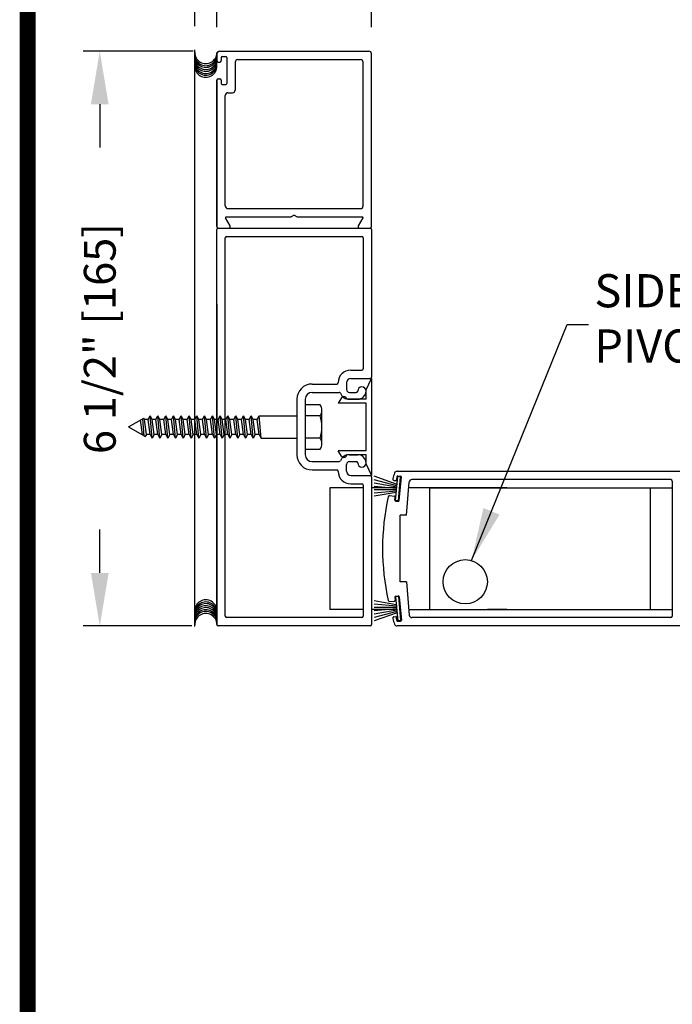
# Model space of a CAD drawing. Extents: x 0.4 to 12.5, y 0.1 to 10.5.
# Drawn here: x 0.4 to 1.6, y 2 to 3.9 of the extents above; entities that cross this region are included whole.
import ezdxf

# ---------------------------------------------------------------- set-up
doc = ezdxf.new("R2010")
doc.units = 0
doc.header["$MEASUREMENT"] = 0
doc.layers.get('0').update_dxf_attribs({"linetype": 'CONTINUOUS'})
doc.layers.get('DEFPOINTS').update_dxf_attribs({"linetype": 'CONTINUOUS'})
doc.styles.add('ROMANS', font='romans.shx', dxfattribs={"height": 0.06})
doc.styles.get("Standard").update_dxf_attribs({"font": 'romans.shx', "height": 0.0625})
doc.dimstyles.get("Standard").update_dxf_attribs({"dimscale": 0, "dimtxt": 0.03125, "dimasz": 0.1, "dimexe": 0.03125, "dimexo": 0.05, "dimgap": 0.05, "dimtad": 0, "dimdec": 4, "dimlfac": 4, "dimzin": 4, "dimdsep": 46, "dimlunit": 5, "dimtxsty": 'ROMANS', "dimcen": 0.09, "dimadec": 0, "dimazin": 0, "dimtfac": 1, "dimtdec": 4, "dimtofl": 0, "dimtmove": 0, "dimatfit": 3, "dimfxl": 0, "dimfrac": 2, "dimtolj": 1, "dimtzin": 0, "dimarcsym": 0})

# ---------------------------------------------------------------- blocks, each defined once
blk = doc.blocks.new('*D11')
at = {"color": 0, "lineweight": -2}
for p, q in [((0.7154, 3.8846), (0.7154, 4.2019)), ((0.7571, 3.8846), (0.7571, 4.2019)), ((0.6154, 4.1707), (0.5154, 4.1707)), ((0.8571, 4.1707), (0.9571, 4.1707))]:
    blk.add_line(p, q, dxfattribs=at)
at = {"color": 0}
for points in [[(0.6154, 4.1873), (0.6154, 4.154), (0.7154, 4.1707)], [(0.8571, 4.1873), (0.8571, 4.154), (0.7571, 4.1707)]]:
    blk.add_solid(points, dxfattribs=at)
at = {"layer": 'DEFPOINTS', "color": 0}
for p in [(0.7154, 4.1707), (0.7154, 3.8346), (0.7571, 3.8346)]:
    blk.add_point(p, dxfattribs=at)
at = {"color": 0, "insert": (1.1985, 4.1707), "char_height": 0.06, "attachment_point": 5, "style": 'ROMANS'}
blk.add_mtext('\\A1;1/4" [6]', dxfattribs=at)
blk = doc.blocks.new('*D13')
at = {"color": 0, "lineweight": -2}
for p, q in [((0.7571, 3.8823), (0.7571, 4.0255)), ((1.0488, 3.8823), (1.0488, 4.0255)), ((0.6571, 3.9943), (0.5571, 3.9943)), ((1.1488, 3.9943), (1.2488, 3.9943))]:
    blk.add_line(p, q, dxfattribs=at)
at = {"color": 0}
for points in [[(0.6571, 4.011), (0.6571, 3.9776), (0.7571, 3.9943)], [(1.1488, 4.011), (1.1488, 3.9776), (1.0488, 3.9943)]]:
    blk.add_solid(points, dxfattribs=at)
at = {"layer": 'DEFPOINTS', "color": 0}
for p in [(1.0488, 3.9943), (0.7571, 3.8323), (1.0488, 3.8323)]:
    blk.add_point(p, dxfattribs=at)
at = {"color": 0, "insert": (1.5773, 3.9943), "char_height": 0.06, "attachment_point": 5, "style": 'ROMANS'}
blk.add_mtext('\\A1;1 3/4" [44]', dxfattribs=at)
blk = doc.blocks.new('*D12')
at = {"color": 0, "lineweight": -2}
for p, q in [((0.7121, 3.8373), (0.5049, 3.8373)), ((0.5361, 3.7373), (0.5361, 3.6556)), ((0.5361, 2.8539), (0.5361, 2.9356)), ((0.7098, 2.7539), (0.5049, 2.7539))]:
    blk.add_line(p, q, dxfattribs=at)
at = {"color": 0}
for points in [[(0.5194, 3.7373), (0.5528, 3.7373), (0.5361, 3.8373)], [(0.5194, 2.8539), (0.5528, 2.8539), (0.5361, 2.7539)]]:
    blk.add_solid(points, dxfattribs=at)
at = {"layer": 'DEFPOINTS', "color": 0}
for p in [(0.5361, 3.8373), (0.7621, 3.8373), (0.7598, 2.7539)]:
    blk.add_point(p, dxfattribs=at)
at = {"color": 0, "insert": (0.5361, 3.2956), "char_height": 0.06, "attachment_point": 5, "rotation": 90, "style": 'ROMANS'}
blk.add_mtext('\\A1;6 1/2" [165]', dxfattribs=at)

msp = doc.modelspace()

# ---------------------------------------------------------------- linework, layer by layer
for p, q in [((0.7154348, 2.7531047), (0.7154348, 3.840013)), ((0.7571015, 3.8322723), (0.7571015, 3.819522)), ((0.7621016, 3.8372725), (1.0437756, 3.8372725)), ((0.765435, 3.8256055), (0.765435, 3.819522)), ((0.7671018, 3.8272722), (0.7741019, 3.8272722)), ((0.7757686, 3.8256055), (0.7757686, 3.7764375)), ((1.0487758, 3.5065972), (1.0487758, 3.8322723)), ((0.7597682, 3.8168553), (0.7627683, 3.8168553)), ((0.7916024, 3.8164386), (0.7916024, 3.7639372)), ((0.7966025, 3.8214387), (1.0279419, 3.8214387)), ((1.032942, 3.5455982), (1.032942, 3.8164386)), ((0.7571015, 3.782521), (0.7571015, 3.5065972)), ((0.7571015, 3.5065972), (0.7571015, 3.782521)), ((0.7597682, 3.7851878), (0.7627683, 3.7851878)), ((0.765435, 3.782521), (0.765435, 3.7764375)), ((0.7671018, 3.7747708), (0.7741019, 3.7747708)), ((0.7729352, 3.5455982), (0.7729352, 3.753937)), ((0.7779354, 3.7589371), (0.7866023, 3.7589371)), ((0.7779354, 3.5405981), (1.0279419, 3.5405981)), ((0.9029386, 3.5280978), (0.897165, 3.5247643)), ((0.9029386, 3.5280978), (0.9087123, 3.5247643)), ((0.7820128, 3.5079306), (0.7733042, 3.5230143)), ((0.7743146, 3.5247643), (0.897165, 3.5247643)), ((0.9087123, 3.5247643), (1.0315626, 3.5247643)), ((1.032573, 3.5230143), (1.0238644, 3.5079306)), ((0.7597682, 3.5039305), (1.046109, 3.5039305)), ((0.7597682, 3.5039305), (1.046109, 3.5039305)), ((0.7597682, 3.5039305), (0.7797034, 3.5039305)), ((1.0261739, 3.5039305), (1.046109, 3.5039305)), ((1.0487758, 3.5012637), (1.0487758, 3.2229231)), ((0.7729352, 2.7724114), (0.7729352, 3.48543)), ((0.7729352, 2.7724114), (0.7729352, 3.48543)), ((0.775602, 3.4880967), (1.0302753, 3.4880967)), ((0.775602, 3.4880967), (1.0302753, 3.4880967)), ((1.032942, 3.48543), (1.032942, 3.2387569)), ((1.032942, 3.48543), (1.032942, 3.2387569)), ((1.0094757, 3.2360902), (1.0302753, 3.2360902)), ((1.0094757, 3.2360902), (1.0302753, 3.2360902)), ((1.0017745, 3.2124229), (1.0017745, 3.1994225)), ((1.0017745, 3.2124229), (1.0017745, 3.1994225)), ((1.0096081, 3.2202564), (1.046109, 3.2202564)), ((1.0096081, 3.2202564), (1.046109, 3.2202564)), ((1.0384422, 3.1992559), (1.0487758, 3.2200897)), ((1.0487758, 3.2200897), (1.0487758, 3.0377517)), ((0.9367728, 3.2099228), (0.9831422, 3.2099228)), ((0.9367728, 3.2099228), (0.9831422, 3.2099228)), ((0.9367728, 3.1940891), (0.987691, 3.1940891)), ((0.9367728, 3.1940891), (0.987691, 3.1940891)), ((1.007108, 3.1940891), (1.0201083, 3.1940891)), ((1.007108, 3.1940891), (1.0201083, 3.1940891)), ((1.0384422, 3.1810887), (1.0384422, 3.1992559)), ((0.9079388, 3.1810887), (0.9079388, 3.0767527)), ((0.9079388, 3.1810887), (0.9079388, 3.0767527)), ((0.9237725, 3.1810887), (0.9237725, 3.0767527)), ((0.9237725, 3.1810887), (0.9237725, 3.0767527)), ((0.9921724, 3.1837389), (0.9861075, 3.1735885)), ((1.0384422, 3.1735885), (0.9861075, 3.1735885)), ((1.0017745, 3.1810887), (1.0017745, 3.1810887)), ((1.0384422, 3.1810887), (1.0017745, 3.1810887)), ((1.007108, 3.1810887), (1.0227751, 3.1810887)), ((1.007108, 3.1810887), (1.0227751, 3.1810887)), ((1.0384422, 3.0842529), (1.0384422, 3.1735885)), ((0.9517732, 3.1710052), (0.9237725, 3.1710052)), ((0.9237725, 3.1710052), (0.9237725, 3.0868363)), ((0.9551066, 3.0973583), (0.9551066, 3.1604849)), ((0.5904305, 3.1289207), (0.6190753, 3.1454588)), ((0.6165951, 3.1145869), (0.6130119, 3.1419581)), ((0.6165951, 3.1145869), (0.6130119, 3.1419581)), ((0.6200096, 3.1118432), (0.6170855, 3.14431)), ((0.6200096, 3.1118432), (0.6170855, 3.14431)), ((0.620348, 3.1432545), (0.6190753, 3.1454588)), ((0.620348, 3.1432545), (0.6190753, 3.1454588)), ((0.6241008, 3.1145869), (0.620348, 3.1432545)), ((0.6241008, 3.1145869), (0.620348, 3.1432545)), ((0.6275148, 3.1432545), (0.620348, 3.1432545)), ((0.6275148, 3.1432545), (0.6312677, 3.1497546)), ((0.6312677, 3.1145869), (0.6275148, 3.1432545)), ((0.6350206, 3.1432545), (0.6312677, 3.1497546)), ((0.6350206, 3.1080868), (0.6312677, 3.1497546)), ((0.6387734, 3.1145869), (0.6350206, 3.1432545)), ((0.6421874, 3.1432545), (0.6350206, 3.1432545)), ((0.6421874, 3.1432545), (0.6459403, 3.1497546)), ((0.6459403, 3.1145869), (0.6421874, 3.1432545)), ((0.6496932, 3.1432545), (0.6459403, 3.1497546)), ((0.6496932, 3.1080868), (0.6459403, 3.1497546)), ((0.653446, 3.1145869), (0.6496932, 3.1432545)), ((0.65686, 3.1432545), (0.6496932, 3.1432545)), ((0.65686, 3.1432545), (0.6606129, 3.1497546)), ((0.6606129, 3.1145869), (0.65686, 3.1432545)), ((0.6643658, 3.1432545), (0.6606129, 3.1497546)), ((0.6643658, 3.1080868), (0.6606129, 3.1497546)), ((0.6681186, 3.1145869), (0.6643658, 3.1432545)), ((0.6715326, 3.1432545), (0.6643658, 3.1432545)), ((0.6715326, 3.1432545), (0.6752855, 3.1497546)), ((0.6752855, 3.1145869), (0.6715326, 3.1432545)), ((0.6790384, 3.1432545), (0.6752855, 3.1497546)), ((0.6790384, 3.1080868), (0.6752855, 3.1497546)), ((0.6827913, 3.1145869), (0.6790384, 3.1432545)), ((0.6862052, 3.1432545), (0.6790384, 3.1432545)), ((0.6862052, 3.1432545), (0.6899581, 3.1497546)), ((0.6899581, 3.1145869), (0.6862052, 3.1432545)), ((0.693711, 3.1432545), (0.6899581, 3.1497546)), ((0.693711, 3.1080868), (0.6899581, 3.1497546)), ((0.6974639, 3.1145869), (0.693711, 3.1432545)), ((0.7008778, 3.1432545), (0.693711, 3.1432545)), ((0.7008778, 3.1432545), (0.7046307, 3.1497546)), ((0.7046307, 3.1145869), (0.7008778, 3.1432545)), ((0.7083836, 3.1432545), (0.7046307, 3.1497546)), ((0.7083836, 3.1080868), (0.7046307, 3.1497546)), ((0.7121365, 3.1145869), (0.7083836, 3.1432545)), ((0.7155504, 3.1432545), (0.7083836, 3.1432545)), ((0.7155504, 3.1432545), (0.7193033, 3.1497546)), ((0.7193033, 3.1145869), (0.7155504, 3.1432545)), ((0.7230562, 3.1432545), (0.7193033, 3.1497546)), ((0.7230562, 3.1080868), (0.7193033, 3.1497546)), ((0.7268091, 3.1145869), (0.7230562, 3.1432545)), ((0.730223, 3.1432545), (0.7230562, 3.1432545)), ((0.730223, 3.1432545), (0.7339759, 3.1497546)), ((0.7339759, 3.1145869), (0.730223, 3.1432545)), ((0.7377288, 3.1432545), (0.7339759, 3.1497546)), ((0.7377288, 3.1080868), (0.7339759, 3.1497546)), ((0.7414817, 3.1145869), (0.7377288, 3.1432545)), ((0.7448956, 3.1432545), (0.7377288, 3.1432545)), ((0.7448956, 3.1432545), (0.7486485, 3.1497546)), ((0.7486485, 3.1145869), (0.7448956, 3.1432545)), ((0.7524014, 3.1432545), (0.7486485, 3.1497546)), ((0.7524014, 3.1080868), (0.7486485, 3.1497546)), ((0.7561543, 3.1145869), (0.7524014, 3.1432545)), ((0.7595682, 3.1432545), (0.7524014, 3.1432545)), ((0.7595682, 3.1432545), (0.7633211, 3.1497546)), ((0.7633211, 3.1145869), (0.7595682, 3.1432545)), ((0.767074, 3.1432545), (0.7633211, 3.1497546)), ((0.767074, 3.1080868), (0.7633211, 3.1497546)), ((0.7708269, 3.1145869), (0.767074, 3.1432545)), ((0.7742408, 3.1432545), (0.767074, 3.1432545)), ((0.7742408, 3.1432545), (0.7779937, 3.1497546)), ((0.7779937, 3.1145869), (0.7742408, 3.1432545)), ((0.7817466, 3.1432545), (0.7779937, 3.1497546)), ((0.7817466, 3.1080868), (0.7779937, 3.1497546)), ((0.7854995, 3.1145869), (0.7817466, 3.1432545)), ((0.7889134, 3.1432545), (0.7817466, 3.1432545)), ((0.7889134, 3.1432545), (0.7926663, 3.1497546)), ((0.7926663, 3.1145869), (0.7889134, 3.1432545)), ((0.7964192, 3.1432545), (0.7926663, 3.1497546)), ((0.7964192, 3.1080868), (0.7926663, 3.1497546)), ((0.8001721, 3.1145869), (0.7964192, 3.1432545)), ((0.803586, 3.1432545), (0.7964192, 3.1432545)), ((0.803586, 3.1432545), (0.8073389, 3.1497546)), ((0.8073389, 3.1145869), (0.803586, 3.1432545)), ((0.8110918, 3.1432545), (0.8073389, 3.1497546)), ((0.8110918, 3.1080868), (0.8073389, 3.1497546)), ((0.8148447, 3.1145869), (0.8110918, 3.1432545)), ((0.8182586, 3.1432545), (0.8110918, 3.1432545)), ((0.8182586, 3.1432545), (0.8220115, 3.1497546)), ((0.8220115, 3.1145869), (0.8182586, 3.1432545)), ((0.8257644, 3.1432545), (0.8220115, 3.1497546)), ((0.8257644, 3.1080868), (0.8220115, 3.1497546)), ((0.8295173, 3.1145869), (0.8257644, 3.1432545)), ((0.8329312, 3.1432545), (0.8257644, 3.1432545)), ((0.8329312, 3.1432545), (0.8366841, 3.1497546)), ((0.8366841, 3.1145869), (0.8329312, 3.1432545)), ((0.840437, 3.1080868), (0.8366841, 3.1497546)), ((0.8366841, 3.1497545), (0.9079388, 3.1497545)), ((0.9517732, 3.149963), (0.9237725, 3.149963)), ((0.5904305, 3.1289207), (0.6152573, 3.1145869)), ((0.6165951, 3.1145869), (0.6152573, 3.1145869)), ((0.6165951, 3.1145869), (0.6152573, 3.1145869)), ((0.6165951, 3.1145869), (0.617264, 3.1134284)), ((0.6165951, 3.1145869), (0.617264, 3.1134284)), ((0.617264, 3.1134284), (0.62189, 3.1107576)), ((0.617264, 3.1134284), (0.62189, 3.1107576)), ((0.6241008, 3.1145869), (0.62189, 3.1107576)), ((0.6241008, 3.1145869), (0.62189, 3.1107576)), ((0.6312677, 3.1145869), (0.6241008, 3.1145869)), ((0.6312677, 3.1145869), (0.6350206, 3.1080868)), ((0.6387734, 3.1145869), (0.6350206, 3.1080868)), ((0.6459403, 3.1145869), (0.6387734, 3.1145869)), ((0.6459403, 3.1145869), (0.6496932, 3.1080868)), ((0.653446, 3.1145869), (0.6496932, 3.1080868)), ((0.6606129, 3.1145869), (0.653446, 3.1145869)), ((0.6606129, 3.1145869), (0.6643658, 3.1080868)), ((0.6681186, 3.1145869), (0.6643658, 3.1080868)), ((0.6752855, 3.1145869), (0.6681186, 3.1145869)), ((0.6752855, 3.1145869), (0.6790384, 3.1080868)), ((0.6827913, 3.1145869), (0.6790384, 3.1080868)), ((0.6899581, 3.1145869), (0.6827913, 3.1145869)), ((0.6899581, 3.1145869), (0.693711, 3.1080868)), ((0.6974639, 3.1145869), (0.693711, 3.1080868)), ((0.7046307, 3.1145869), (0.6974639, 3.1145869)), ((0.7046307, 3.1145869), (0.7083836, 3.1080868)), ((0.7121365, 3.1145869), (0.7083836, 3.1080868)), ((0.7193033, 3.1145869), (0.7121365, 3.1145869)), ((0.7193033, 3.1145869), (0.7230562, 3.1080868)), ((0.7268091, 3.1145869), (0.7230562, 3.1080868)), ((0.7339759, 3.1145869), (0.7268091, 3.1145869)), ((0.7339759, 3.1145869), (0.7377288, 3.1080868)), ((0.7414817, 3.1145869), (0.7377288, 3.1080868)), ((0.7486485, 3.1145869), (0.7414817, 3.1145869)), ((0.7486485, 3.1145869), (0.7524014, 3.1080868)), ((0.7561543, 3.1145869), (0.7524014, 3.1080868)), ((0.7633211, 3.1145869), (0.7561543, 3.1145869)), ((0.7633211, 3.1145869), (0.767074, 3.1080868)), ((0.7708269, 3.1145869), (0.767074, 3.1080868)), ((0.7779937, 3.1145869), (0.7708269, 3.1145869)), ((0.7779937, 3.1145869), (0.7817466, 3.1080868)), ((0.7854995, 3.1145869), (0.7817466, 3.1080868)), ((0.7926663, 3.1145869), (0.7854995, 3.1145869)), ((0.7926663, 3.1145869), (0.7964192, 3.1080868)), ((0.8001721, 3.1145869), (0.7964192, 3.1080868)), ((0.8073389, 3.1145869), (0.8001721, 3.1145869)), ((0.8073389, 3.1145869), (0.8110918, 3.1080868)), ((0.8148447, 3.1145869), (0.8110918, 3.1080868)), ((0.8220115, 3.1145869), (0.8148447, 3.1145869)), ((0.8220115, 3.1145869), (0.8257644, 3.1080868)), ((0.8295173, 3.1145869), (0.8257644, 3.1080868)), ((0.8366841, 3.1145869), (0.8295173, 3.1145869)), ((0.8366841, 3.1145869), (0.840437, 3.1080868)), ((0.840437, 3.1080868), (0.9079388, 3.1080868)), ((0.9517732, 3.1078785), (0.9237725, 3.1078785)), ((0.9237725, 3.0868363), (0.9517732, 3.0868363)), ((1.0384422, 3.0842529), (0.9861075, 3.0842529)), ((0.9921724, 3.0741025), (0.9861075, 3.0842529)), ((0.9367728, 3.0637523), (0.987691, 3.0637523)), ((1.0017745, 3.0767527), (1.0017745, 3.0767527)), ((1.0384422, 3.0767527), (1.0017745, 3.0767527)), ((1.007108, 3.0767527), (1.0227751, 3.0767527)), ((1.007108, 3.0767527), (1.0227751, 3.0767527)), ((1.007108, 3.0637523), (1.0201083, 3.0637523)), ((1.007108, 3.0637523), (1.0201083, 3.0637523)), ((1.0384422, 3.0585855), (1.0384422, 3.0767527)), ((0.9367728, 3.0479186), (0.9831422, 3.0479186)), ((1.0017745, 3.0454185), (1.0017745, 3.0584189)), ((1.0017745, 3.0454185), (1.0017745, 3.0584189)), ((1.0384422, 3.0585855), (1.0487758, 3.0377517)), ((1.0969039, 3.0455852), (1.6502849, 3.0455852)), ((1.0096081, 3.037585), (1.046109, 3.037585)), ((1.0096081, 3.037585), (1.046109, 3.037585)), ((1.0487758, 3.0349183), (1.0487758, 2.7565777)), ((1.0968808, 3.0205598), (1.0539857, 3.0361723)), ((1.0966629, 3.0180692), (1.0539857, 3.0295045)), ((1.0911774, 3.0281693), (1.0944223, 3.0278854)), ((1.0942515, 2.9905071), (1.0982027, 3.0356691)), ((1.0967364, 3.0352118), (1.096228, 3.0294005)), ((1.1035159, 3.0352043), (1.0982027, 3.0356691)), ((1.098542, 3.0367269), (1.1035231, 3.0362911)), ((1.0995647, 2.9900423), (1.1035159, 3.0352043)), ((1.1011887, 2.9904858), (1.1050382, 3.0344855)), ((1.1146494, 2.9626695), (1.1201189, 3.0251871)), ((1.6136173, 3.0297515), (1.1251, 3.0297515)), ((1.616284, 3.0270847), (1.616284, 2.7724114)), ((0.9704404, 3.0143344), (0.9704404, 2.7851618)), ((1.032942, 3.0143344), (0.9704404, 3.0143344)), ((1.0094757, 3.0217512), (1.0302753, 3.0217512)), ((1.0094757, 3.0217512), (1.0302753, 3.0217512)), ((1.032942, 3.0190845), (1.032942, 2.7724114)), ((1.032942, 3.0143344), (1.032942, 2.7851618)), ((1.0963361, 3.0143344), (1.0487758, 3.0143344)), ((1.096445, 3.0155787), (1.0539857, 3.0230654)), ((1.0962271, 3.0130881), (1.0539857, 3.0167837)), ((1.0960092, 3.0105976), (1.0539857, 3.0105976)), ((1.0957913, 3.008107), (1.0539857, 3.0044495)), ((1.3037824, 3.0143344), (1.1191695, 3.0143344)), ((1.1579453, 3.0143344), (1.616284, 3.0143344)), ((1.1579453, 3.0143344), (1.1579453, 2.7851618)), ((1.5746163, 3.0143344), (1.5746163, 2.7851618)), ((1.0955734, 3.0056164), (1.0539857, 2.9982834)), ((1.0829966, 2.9996062), (1.0918802, 2.998829)), ((1.0928869, 2.9912121), (1.0933953, 2.9970234)), ((1.0995647, 2.9900423), (1.0942515, 2.9905071)), ((1.094402, 2.9894064), (1.0993831, 2.9889706)), ((1.1146494, 2.9626695), (1.1029436, 2.9626695)), ((1.1029438, 2.8368266), (1.1029438, 2.9626695)), ((1.1146494, 2.8368266), (1.1029436, 2.8368266)), ((1.1146494, 2.8368266), (1.1201189, 2.774309)), ((1.0928869, 2.8082841), (1.0933953, 2.8024728)), ((1.0995647, 2.8094539), (1.0942515, 2.808989)), ((1.0942515, 2.808989), (1.0982027, 2.763827)), ((1.094402, 2.8100897), (1.0993831, 2.8105255)), ((1.0995647, 2.8094539), (1.1035159, 2.7642919)), ((1.1011887, 2.8090104), (1.1050382, 2.7650106)), ((1.032942, 2.7851618), (0.9704404, 2.7851618)), ((1.0963361, 2.7851618), (1.0487758, 2.7851618)), ((1.0955734, 2.7938797), (1.0539857, 2.8012127)), ((1.0957913, 2.7913891), (1.0539857, 2.7950467)), ((1.0960092, 2.7888986), (1.0539857, 2.7888986)), ((1.0962271, 2.786408), (1.0539857, 2.7827124)), ((1.096445, 2.7839175), (1.0539857, 2.7764308)), ((1.0829966, 2.7998899), (1.0918802, 2.8006672)), ((1.1191695, 2.7851618), (1.616284, 2.7851618)), ((1.3037824, 2.7851618), (1.2677549, 2.7851618)), ((1.0302753, 2.7697447), (0.775602, 2.7697447)), ((1.0966629, 2.7814269), (1.0539857, 2.7699916)), ((1.0968808, 2.7789364), (1.0539857, 2.7633238)), ((1.0911774, 2.7713268), (1.0944223, 2.7716107)), ((1.0967364, 2.7642843), (1.096228, 2.7700956)), ((1.6136173, 2.7697447), (1.1251, 2.7697447)), ((1.046109, 2.7539109), (0.7597682, 2.7539109)), ((1.6502849, 2.7539109), (1.0969039, 2.7539109)), ((1.1035159, 2.7642919), (1.0982027, 2.763827)), ((1.098542, 2.7627692), (1.1035231, 2.763205))]:
    msp.add_line(p, q)
at = {"color": 7}
for p, q in [((0.7571015, 2.7565777), (0.7571015, 3.5012637)), ((0.7571015, 3.3603772), (0.7571015, 2.7565777))]:
    msp.add_line(p, q, dxfattribs=at)
at = {"const_width": 0.03}
msp.add_lwpolyline([(0.4, 10.45), (0.4, 0.2), (7.9, 0.2), (7.9, 10.45)], close=True, dxfattribs=at)
msp.add_circle((1.2256554, 2.8372464), 0.0416678)
msp.add_circle((1.2256554, 2.8372464), 0.0416678)
for centre, radius, start, end in [((0.7362683, 3.8347032), 0.0208334, 178.7478172, 359.7319161), ((0.7362682, 3.8307253), 0.0208333, 178.7475002, 0), ((0.7362682, 3.827543), 0.0208333, 178.7475002, 0), ((0.7362682, 3.8235652), 0.0208333, 178.7475002, 0), ((0.7621016, 3.8322723), 0.0050001, 90, 180), ((0.7671018, 3.8256055), 0.0016667, 90, 180), ((0.7741019, 3.8256055), 0.0016667, 0, 90), ((1.0437756, 3.8322723), 0.0050001, 0, 90), ((0.7362682, 3.8199851), 0.0208333, 178.7475002, 0), ((0.7362682, 3.8160073), 0.0208333, 178.7475002, 0), ((0.7362682, 3.812825), 0.0208333, 178.7475002, 0), ((0.7362682, 3.8088472), 0.0208333, 178.7475002, 0), ((0.7597682, 3.819522), 0.0026667, 180, 270), ((0.7627683, 3.819522), 0.0026667, 270, 0), ((0.7966025, 3.8164386), 0.0050001, 90, 180), ((1.0279419, 3.8164386), 0.0050001, 0, 90), ((0.7597682, 3.782521), 0.0026667, 90, 180), ((0.7627683, 3.782521), 0.0026667, 0, 90), ((0.7671018, 3.7764375), 0.0016667, 180, 270), ((0.7741019, 3.7764375), 0.0016667, 270, 0), ((0.7779354, 3.753937), 0.0050001, 90, 180), ((0.7866023, 3.7639372), 0.0050001, 270, 0), ((0.7779354, 3.5455982), 0.0050001, 180, 270), ((1.0279419, 3.5455982), 0.0050001, 270, 0), ((0.7743146, 3.5235976), 0.0011667, 90, 210), ((0.7797034, 3.5065972), 0.0026667, 270, 30), ((1.0261739, 3.5065972), 0.0026667, 150, 270), ((1.0315626, 3.5235976), 0.0011667, 330, 90), ((0.7597682, 3.5065972), 0.0026667, 180, 270), ((0.7597682, 3.5012637), 0.0026667, 90, 180), ((0.7597682, 3.5012637), 0.0026667, 90, 180), ((1.046109, 3.5065972), 0.0026667, 270, 0), ((1.046109, 3.5012637), 0.0026667, 0, 90), ((1.046109, 3.5012637), 0.0026667, 0, 90), ((0.775602, 3.48543), 0.0026667, 90, 180), ((0.775602, 3.48543), 0.0026667, 90, 180), ((1.0302753, 3.48543), 0.0026667, 0, 90), ((1.0302753, 3.48543), 0.0026667, 0, 90), ((1.0094757, 3.2124229), 0.0236673, 90, 179.6373661), ((1.0094757, 3.2124229), 0.0236673, 90, 179.6373661), ((1.0302753, 3.2387569), 0.0026667, 270, 0), ((1.0302753, 3.2387569), 0.0026667, 270, 0), ((0.9831422, 3.2125895), 0.0026667, 270, 359.6373661), ((0.9831422, 3.2125895), 0.0026667, 270, 359.6373661), ((1.0096081, 3.2124229), 0.0078335, 90, 180), ((1.0096081, 3.2124229), 0.0078335, 90, 180), ((1.046109, 3.2229231), 0.0026667, 270, 0), ((1.046109, 3.2229231), 0.0026667, 270, 0), ((0.9367728, 3.1810887), 0.0288341, 90, 180), ((0.9367728, 3.1810887), 0.0288341, 90, 180), ((0.9367728, 3.1810887), 0.0130003, 90, 180), ((0.9367728, 3.1810887), 0.0130003, 90, 180), ((0.987691, 3.1914223), 0.0026667, 22.3926878, 90), ((0.987691, 3.1914223), 0.0026667, 22.3926878, 90), ((1.007108, 3.1994225), 0.0183338, 202.3926878, 270), ((1.007108, 3.1994225), 0.0183338, 202.3926878, 270), ((1.007108, 3.1994225), 0.0053335, 180, 270), ((1.007108, 3.1994225), 0.0053335, 180, 270), ((1.0201083, 3.1967558), 0.0026667, 270, 0), ((1.0201083, 3.1967558), 0.0026667, 270, 0), ((1.0306086, 3.1967558), 0.0078335, 0, 180), ((1.0306086, 3.1967558), 0.0078335, 0, 180), ((1.0227751, 3.1967558), 0.0156671, 270, 0), ((1.0227751, 3.1967558), 0.0156671, 270, 0), ((0.9966077, 3.1810887), 0.0051668, 90, 149.1413982), ((0.9966077, 3.1810887), 0.0051668, 0, 90), ((0.9368362, 3.1604849), 0.0182704, 324.8404, 35.1597), ((0.8870249, 3.1289208), 0.0680811, 341.9964, 18.0035), ((0.9368362, 3.0973583), 0.0182704, 324.8403, 35.1597), ((0.9367728, 3.0767527), 0.0288341, 180, 270), ((0.9367728, 3.0767527), 0.0130003, 180, 270), ((0.987691, 3.0664191), 0.0026667, 270, 337.6073122), ((0.987691, 3.0664191), 0.0026667, 270, 337.6073122), ((1.007108, 3.0584189), 0.0183338, 90, 157.6073122), ((1.007108, 3.0584189), 0.0183338, 90, 157.6073122), ((0.9966077, 3.0767527), 0.0051668, 210.8586018, 270), ((0.9966077, 3.0767527), 0.0051668, 270, 0), ((1.007108, 3.0584189), 0.0053335, 90, 180), ((1.007108, 3.0584189), 0.0053335, 90, 180), ((1.0201083, 3.0610856), 0.0026667, 0, 90), ((1.0201083, 3.0610856), 0.0026667, 0, 90), ((1.0227751, 3.0610856), 0.0156671, 0, 90), ((1.0227751, 3.0610856), 0.0156671, 0, 90), ((0.9831422, 3.0452519), 0.0026667, 0.3626339, 90), ((0.9831422, 3.0452519), 0.0026667, 0.3626339, 90), ((1.0094757, 3.0454185), 0.0236673, 180.3626339, 270), ((1.0096081, 3.0454185), 0.0078335, 180, 270), ((1.0096081, 3.0454185), 0.0078335, 180, 270), ((1.0306086, 3.0610856), 0.0078335, 180, 0), ((1.0306086, 3.0610856), 0.0078335, 180, 0), ((1.0969039, 3.0405851), 0.0050001, 90, 161.9566968), ((1.046109, 3.0349183), 0.0026667, 0, 90), ((1.046109, 3.0349183), 0.0026667, 0, 90), ((1.0914098, 3.0308259), 0.0026667, 163.3375423, 265), ((1.5279547, 2.9001679), 0.4583453, 161.9566968, 163.3375423), ((1.0945676, 3.0295458), 0.0016667, 265, 355), ((1.0983967, 3.0350665), 0.0016667, 85, 175), ((1.1033778, 3.0346308), 0.0016667, 355, 85), ((1.1251, 3.0247513), 0.0050001, 90, 175), ((1.6136173, 3.0270847), 0.0026667, 0, 90), ((1.0302753, 3.0190845), 0.0026667, 0, 90), ((1.0302753, 3.0190845), 0.0026667, 0, 90), ((1.5279549, 2.8997481), 0.4583453, 167.6835046, 192.3164954), ((1.0827642, 2.9969496), 0.0026667, 85, 167.6835046), ((1.091735, 2.9971686), 0.0016667, 355, 85), ((1.0945473, 2.9910668), 0.0016667, 175, 265), ((1.0995284, 2.990631), 0.0016667, 265, 355), ((0.7362682, 2.7823362), 0.0208333, 0, 181.2524998), ((1.091735, 2.8023275), 0.0016667, 275, 5), ((1.0945473, 2.8084293), 0.0016667, 95, 185), ((1.0995284, 2.8088651), 0.0016667, 5, 95), ((0.7362682, 2.7783584), 0.0208333, 0, 181.2524998), ((0.7362682, 2.7751761), 0.0208333, 0, 181.2524998), ((0.7362682, 2.7711983), 0.0208333, 0, 181.2524998), ((0.7362682, 2.7676182), 0.0208333, 0, 181.2524998), ((0.7362682, 2.7636404), 0.0208333, 0, 181.2524998), ((1.0827642, 2.8025465), 0.0026667, 192.3164954, 275), ((0.7362682, 2.7604581), 0.0208333, 0, 181.2524998), ((0.7362683, 2.7564802), 0.0208334, 0.2680839, 181.2521828), ((0.775602, 2.7724114), 0.0026667, 180, 270), ((0.775602, 2.7724114), 0.0026667, 180, 270), ((1.0302753, 2.7724114), 0.0026667, 270, 0), ((1.0914098, 2.7686702), 0.0026667, 95, 196.6624577), ((1.5279547, 2.8993282), 0.4583453, 196.6624577, 198.0433032), ((1.0945676, 2.7699503), 0.0016667, 5, 95), ((1.1251, 2.7747448), 0.0050001, 185, 270), ((1.6136173, 2.7724114), 0.0026667, 270, 0), ((0.7597682, 2.7565777), 0.0026667, 180, 270), ((0.7597682, 2.7565777), 0.0026667, 180, 270), ((1.046109, 2.7565777), 0.0026667, 270, 0), ((1.0969039, 2.7589111), 0.0050001, 198.0433032, 270), ((1.0983967, 2.7644296), 0.0016667, 185, 275), ((1.1033778, 2.7648654), 0.0016667, 275, 5)]:
    msp.add_arc(centre, radius, start, end)
at = {"layer": 'DEFPOINTS', "color": 0, "linetype": 'ByBlock'}
for p in [(1.0487758, 3.2200897), (1.0384422, 3.1992559), (0.9930279, 3.1848144)]:
    msp.add_point(p, dxfattribs=at)

# ---------------------------------------------------------------- texts
at = {"insert": (1.4692098, 3.4170119), "char_height": 0.0625, "width": 0.4058, "attachment_point": 1}
msp.add_mtext('SIDELITE\\PPIVOT', dxfattribs=at)

# ---------------------------------------------------------------- dimensions: what is measured, and where the dimension line sits
dim = msp.add_linear_dim(base=(0.7154348, 4.1706793), p1=(0.7571015, 3.8346057), p2=(0.7154348, 3.8346057), dimstyle='Standard', override={"dimscale": 1, "dimlfac": 6, "dimpost": '"'})
dim.commit()
dim.dimension.update_dxf_attribs({"geometry": '*D11', "text_midpoint": (1.1985301, 4.1706793), "dimtype": 160})
dim = msp.add_linear_dim(base=(1.0487758, 3.9943), p1=(0.7571015, 3.8322723), p2=(1.0487758, 3.8322723), dimstyle='Standard', override={"dimscale": 1, "dimlfac": 6, "dimpost": '"'})
dim.commit()
dim.dimension.update_dxf_attribs({"geometry": '*D13', "text_midpoint": (1.5773472, 3.9943)})
dim = msp.add_linear_dim(base=(0.5361053, 3.8372725), p1=(0.7597682, 2.7539109), p2=(0.7621016, 3.8372725), angle=90, dimstyle='Standard', override={"dimscale": 1, "dimlfac": 6, "dimpost": '"'})
dim.commit()
dim.dimension.update_dxf_attribs({"geometry": '*D12', "text_midpoint": (0.5361053, 3.2955917), "dimtype": 160})

# ---------------------------------------------------------------- leaders
msp.add_leader([(1.2375144, 2.877402), (1.4178523, 3.3219637), (1.4582038, 3.3219637)], dimstyle='Standard', override={"dimscale": 1})

doc.saveas('drawing.dxf')
